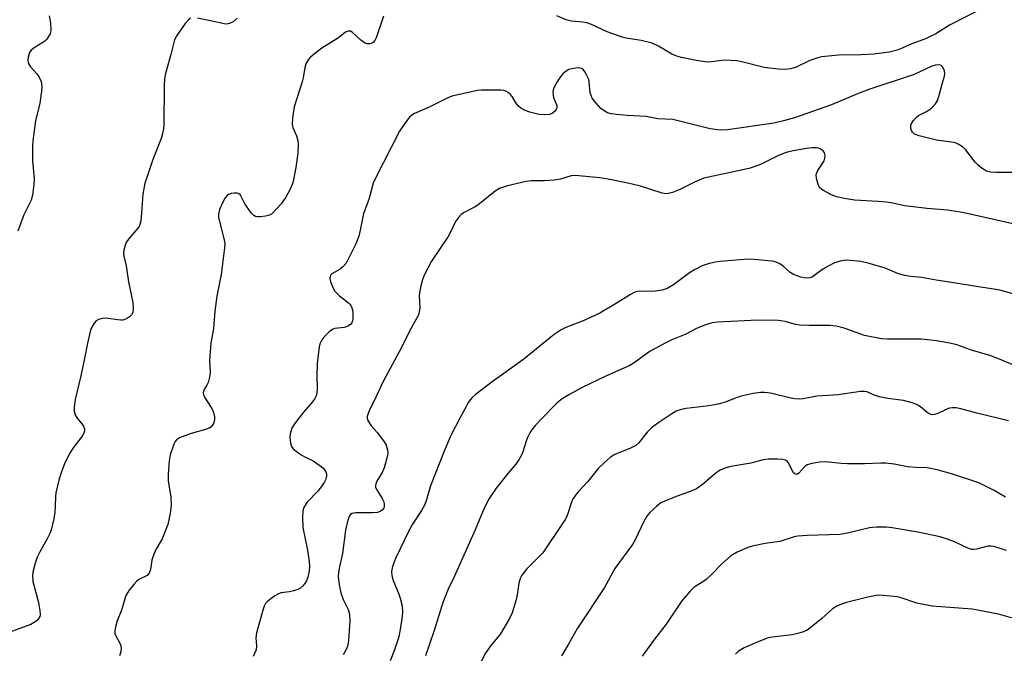
# Model space of a CAD drawing. Units: inches. Extents: x 1303763 to 1309763, y 529448 to 533449.
# Drawn here: x 1305744 to 1306021, y 532706 to 532884 of the extents above; entities that cross this region are included whole.
import ezdxf

# ---------------------------------------------------------------- set-up
doc = ezdxf.new("R2010")
doc.units = ezdxf.units.IN
doc.header["$MEASUREMENT"] = 0
doc.layers.add('Undefined', color=1, linetype='Continuous')

msp = doc.modelspace()

# ---------------------------------------------------------------- linework, layer by layer
at = {"layer": 'Undefined'}
for points, elevation in [([(1306015.55, 532887.83), (1306005.46, 532882.68), (1306001.58, 532880.28), (1306000.05, 532879.46), (1305998.72, 532878.88), (1305994.83, 532877.42), (1305992.17, 532876.17), (1305990.76, 532875.67), (1305988.46, 532875.05), (1305984.13, 532874.52), (1305980.5, 532874.36), (1305974.24, 532874.28), (1305969.55, 532873.8), (1305968.41, 532873.53), (1305966.19, 532872.69), (1305962.15, 532870.78), (1305960.74, 532870.39), (1305959.31, 532870.16), (1305957.31, 532870.27), (1305953.32, 532870.79), (1305947.02, 532872.35), (1305945.57, 532872.62), (1305942.1, 532872.8), (1305938.44, 532872.32), (1305937.28, 532872.28), (1305934.26, 532872.71), (1305930.07, 532873.56), (1305928.69, 532874), (1305927.35, 532874.55), (1305923.53, 532876.81), (1305921.74, 532877.66), (1305918.73, 532878.35), (1305914.47, 532879.01), (1305913.34, 532879.29), (1305909.14, 532880.83), (1305904.7, 532882.83), (1305903.37, 532883.31), (1305902.23, 532883.5), (1305899.08, 532883.78), (1305897.56, 532884.17), (1305894.97, 532885.3)], 424), ([(1305791.9, 532884.63), (1305791.28, 532884.19), (1305790.38, 532883.11), (1305788.01, 532879.81), (1305787.38, 532878.56), (1305786.37, 532874.47), (1305784.79, 532869.03), (1305784.51, 532867.59), (1305784.43, 532865.81), (1305784.34, 532854.65), (1305784.27, 532853.51), (1305784.03, 532852.16), (1305783.61, 532850.82), (1305781.26, 532844.83), (1305779.63, 532840.11), (1305779.05, 532838.17), (1305778.42, 532835.07), (1305778.11, 532829.85), (1305777.86, 532827.61), (1305777.63, 532826.53), (1305777.39, 532825.98), (1305777.08, 532825.51), (1305774.76, 532822.86), (1305773.9, 532821.7), (1305773.44, 532820.73), (1305773.09, 532819.34), (1305773.01, 532818.5), (1305773.11, 532817.67), (1305773.75, 532814.89), (1305774.39, 532810.45), (1305775.67, 532804.62), (1305775.74, 532802.95), (1305775.61, 532801.81), (1305775.29, 532801.11), (1305774.73, 532800.59), (1305773.82, 532800.02), (1305772.83, 532799.64), (1305772.29, 532799.6), (1305771.46, 532799.67), (1305768.09, 532800.21), (1305767.02, 532800.11), (1305765.99, 532799.81), (1305765.32, 532799.4), (1305764.77, 532798.78), (1305764.16, 532797.82), (1305763.71, 532796.76), (1305762.85, 532793.13), (1305762.07, 532788.84), (1305761.02, 532783.9), (1305759.46, 532777.32), (1305759.11, 532775.12), (1305759.15, 532774.03), (1305759.42, 532772.97), (1305759.99, 532772.01), (1305761.29, 532770.47), (1305761.78, 532769.78), (1305762.06, 532769.04), (1305762.04, 532768.33), (1305761.79, 532767.66), (1305761.35, 532766.93), (1305758.9, 532763.65), (1305757.95, 532762.21), (1305756.55, 532759.46), (1305755.56, 532756.95), (1305754.93, 532754.97), (1305753.98, 532750.99), (1305753.85, 532749.86), (1305753.81, 532747.36), (1305753.67, 532745.46), (1305753.28, 532743.28), (1305752.71, 532740.84), (1305752.34, 532739.78), (1305751.62, 532738.24), (1305749.35, 532734.18), (1305748.71, 532732.89), (1305748.16, 532731.23), (1305747.5, 532728.69), (1305747.39, 532727.6), (1305747.51, 532726.05), (1305749.09, 532720.1), (1305749.52, 532717.83), (1305749.57, 532716.72), (1305749.47, 532716.19), (1305749.23, 532715.69), (1305748.89, 532715.26), (1305748.45, 532714.89), (1305746.91, 532713.97), (1305740.44, 532711.59)], 426), ([(1305752.06, 532885.32), (1305752.44, 532883.3), (1305752.59, 532881.28), (1305752.52, 532880.72), (1305752.34, 532880.21), (1305751.93, 532879.47), (1305751.42, 532878.77), (1305750.89, 532878.21), (1305750.35, 532877.79), (1305747.91, 532876.29), (1305747.01, 532875.64), (1305746.53, 532875.02), (1305746.15, 532873.72), (1305746.08, 532872.64), (1305746.26, 532871.87), (1305746.88, 532870.94), (1305748.61, 532868.96), (1305749.3, 532868.03), (1305749.82, 532866.82), (1305750.06, 532865.52), (1305749.95, 532864.11), (1305749.43, 532860.72), (1305748.27, 532855.73), (1305747.46, 532850.12), (1305747.4, 532848.64), (1305747.45, 532844.49), (1305747.84, 532839.55), (1305747.78, 532837.79), (1305747.42, 532834.84), (1305747.06, 532833.42), (1305744.99, 532829.26), (1305743.27, 532824.71)], 428), ([(1305846.2, 532885.24), (1305844.1, 532879.14), (1305843.74, 532878.37), (1305843.26, 532877.8), (1305842.89, 532877.58), (1305842.24, 532877.42), (1305841.57, 532877.47), (1305841.05, 532877.65), (1305840.54, 532877.92), (1305839.83, 532878.45), (1305837.39, 532880.68), (1305836.93, 532880.95), (1305836.28, 532881.04), (1305835.87, 532880.93), (1305835.45, 532880.72), (1305833.55, 532879.15), (1305828.81, 532876.19), (1305826.78, 532874.62), (1305825.49, 532873.5), (1305824.95, 532872.88), (1305824.43, 532871.99), (1305824.02, 532870.8), (1305823.54, 532867.88), (1305823.27, 532866.73), (1305821.08, 532859.73), (1305820.59, 532856.62), (1305820.48, 532854.67), (1305820.66, 532853.86), (1305821.7, 532851.53), (1305822.11, 532850.24), (1305822.2, 532849.06), (1305822.11, 532846.67), (1305821.55, 532842.64), (1305820.8, 532838.65), (1305820.52, 532837.81), (1305819.92, 532836.47), (1305818.66, 532834.25), (1305817.34, 532832.42), (1305815.06, 532829.83), (1305814.63, 532829.48), (1305814.14, 532829.21), (1305813.01, 532828.92), (1305811.53, 532828.73), (1305810.68, 532828.73), (1305810.16, 532828.85), (1305809.73, 532829.11), (1305808.97, 532829.88), (1305807.59, 532831.7), (1305807.13, 532832.42), (1305806.31, 532834.1), (1305805.9, 532834.78), (1305805.37, 532835.28), (1305804.92, 532835.41), (1305804.14, 532835.4), (1305803.33, 532835.26), (1305802.58, 532835), (1305802.15, 532834.7), (1305801.63, 532834.06), (1305801.05, 532833.07), (1305800.05, 532830.76), (1305799.73, 532829.51), (1305799.76, 532828.57), (1305801.37, 532822.26), (1305801.51, 532821.17), (1305801.47, 532820.03), (1305800.48, 532812.44), (1305799.26, 532806.39), (1305798.76, 532802.12), (1305798.34, 532797.29), (1305797.59, 532793.12), (1305797.25, 532788.24), (1305797.41, 532785.12), (1305797.33, 532783.99), (1305796.82, 532782.08), (1305796.45, 532781.32), (1305795.71, 532780.14), (1305795.52, 532779.66), (1305795.44, 532779.18), (1305795.51, 532778.68), (1305795.84, 532777.94), (1305797.72, 532775.03), (1305798.23, 532774), (1305798.61, 532772.39), (1305798.62, 532771.84), (1305798.51, 532771.04), (1305798.34, 532770.53), (1305798.09, 532770.08), (1305797.57, 532769.51), (1305797.13, 532769.21), (1305796.07, 532768.81), (1305792.09, 532767.69), (1305788.8, 532766.46), (1305787.9, 532765.88), (1305787.58, 532765.46), (1305787.2, 532764.71), (1305786.12, 532761.72), (1305785.83, 532760), (1305785.62, 532756.28), (1305785.61, 532754.3), (1305786.29, 532749.83), (1305786.46, 532747.51), (1305786.13, 532745.21), (1305785.45, 532742.08), (1305783.91, 532738.07), (1305782.15, 532735.08), (1305781.43, 532733.46), (1305780.99, 532732.05), (1305780.58, 532729.4), (1305780.25, 532728.34), (1305779.69, 532727.74), (1305777.37, 532726.58), (1305776.69, 532726.06), (1305775.9, 532725.21), (1305774.62, 532723.6), (1305774.11, 532722.89), (1305773.7, 532722.13), (1305772.41, 532718.01), (1305771.2, 532714.94), (1305770.77, 532713.29), (1305770.59, 532712.19), (1305770.61, 532711.39), (1305770.77, 532710.89), (1305772.01, 532708.71), (1305772.31, 532707.98), (1305772.4, 532706.96), (1305772.21, 532705.91), (1305771.89, 532705.13)], 424), ([(1305804.96, 532884.61), (1305803.85, 532883.67), (1305802.88, 532883.14), (1305802.12, 532882.96), (1305801.33, 532883.03), (1305798.85, 532883.67), (1305793.83, 532884.61)], 426), ([(1306023.3, 532841.17), (1306018.44, 532841.16), (1306017.01, 532841.3), (1306015.9, 532841.6), (1306014.63, 532842.33), (1306013.49, 532843.24), (1306012.7, 532844.13), (1306009.93, 532847.66), (1306009.09, 532848.43), (1306007.93, 532849.18), (1306007.18, 532849.52), (1306006.63, 532849.67), (1306001.77, 532850.34), (1305996.95, 532851.48), (1305996.13, 532851.76), (1305995.64, 532852.03), (1305995.02, 532852.57), (1305994.72, 532853.01), (1305994.56, 532853.73), (1305994.61, 532854.49), (1305994.87, 532855.22), (1305995.34, 532855.88), (1305996.11, 532856.69), (1305996.75, 532857.23), (1305998.98, 532858.35), (1306000.4, 532859.32), (1306001.53, 532860.54), (1306002.11, 532861.49), (1306002.47, 532862.61), (1306003.44, 532866.41), (1306004.07, 532868.37), (1306004.17, 532869.02), (1306004.05, 532869.84), (1306003.61, 532870.84), (1306003.11, 532871.37), (1306002.64, 532871.51), (1306001.54, 532871.44), (1306000.52, 532871.15), (1305995.5, 532868.81), (1305982.73, 532864.6), (1305979.53, 532863.35), (1305972.29, 532860.26), (1305961.8, 532856.63), (1305958.7, 532855.73), (1305955.98, 532855.08), (1305943.01, 532853.21), (1305941.02, 532853.14), (1305938.06, 532853.48), (1305927.58, 532856.13), (1305923.33, 532856.3), (1305920.09, 532856.95), (1305914.72, 532857.26), (1305911.76, 532857.51), (1305910.29, 532857.7), (1305909.22, 532858.03), (1305908.26, 532858.54), (1305907.37, 532859.21), (1305905.99, 532860.74), (1305904.93, 532862.16), (1305904.58, 532862.88), (1305904.37, 532863.61), (1305904.07, 532866.7), (1305903.93, 532867.34), (1305903.63, 532868.17), (1305902.96, 532869.47), (1305902.44, 532870.13), (1305901.88, 532870.5), (1305901.14, 532870.65), (1305900.31, 532870.6), (1305899.18, 532870.41), (1305898.36, 532870.17), (1305897.86, 532869.93), (1305897.2, 532869.44), (1305896.59, 532868.85), (1305895.7, 532867.72), (1305895.05, 532866.76), (1305894.11, 532865), (1305893.94, 532864.47), (1305893.87, 532863.68), (1305894.05, 532862.33), (1305894.94, 532860.03), (1305895, 532859.34), (1305894.81, 532858.91), (1305894.28, 532858.33), (1305893.61, 532857.84), (1305892.85, 532857.53), (1305891.43, 532857.42), (1305889.98, 532857.54), (1305887.38, 532858.18), (1305886.05, 532858.7), (1305884.83, 532859.36), (1305884.03, 532860), (1305883.6, 532860.56), (1305882.42, 532862.59), (1305881.87, 532863.17), (1305881.25, 532863.68), (1305880.57, 532864.09), (1305880.03, 532864.29), (1305879.17, 532864.41), (1305877.98, 532864.43), (1305873.79, 532864.37), (1305872.61, 532864.27), (1305865.39, 532862.65), (1305864.05, 532862.1), (1305858.84, 532859.52), (1305854.89, 532857.82), (1305854.14, 532857.39), (1305853.54, 532856.8), (1305852.82, 532855.9), (1305850.68, 532852.8), (1305843.79, 532839.43), (1305843.3, 532838.16), (1305842.04, 532833.62), (1305840.55, 532829.7), (1305839.66, 532824.93), (1305839.2, 532823.27), (1305838.39, 532821.13), (1305836.35, 532816.94), (1305835.65, 532815.65), (1305834.78, 532814.61), (1305833.95, 532813.94), (1305831.65, 532812.71), (1305831.32, 532812.36), (1305831.13, 532811.98), (1305831.04, 532811.31), (1305831.23, 532810.49), (1305831.91, 532808.84), (1305832.49, 532807.81), (1305833.03, 532807.2), (1305833.83, 532806.46), (1305836.35, 532804.49), (1305836.75, 532804.08), (1305837.21, 532803.36), (1305837.47, 532802.55), (1305837.56, 532801.69), (1305837.53, 532800.23), (1305837.42, 532799.4), (1305837.24, 532798.9), (1305836.95, 532798.51), (1305836.36, 532798.04), (1305835.91, 532797.81), (1305835.1, 532797.59), (1305832.53, 532797.23), (1305832, 532797.08), (1305831.51, 532796.84), (1305830.86, 532796.32), (1305830.05, 532795.5), (1305829.1, 532794.42), (1305828.61, 532793.73), (1305828.29, 532792.95), (1305828.12, 532792.11), (1305827.56, 532787.43), (1305827.42, 532784.04), (1305827.56, 532780.31), (1305827.46, 532779.16), (1305827.26, 532778.33), (1305826.89, 532777.56), (1305826.23, 532776.59), (1305823.63, 532773.67), (1305821.11, 532770.41), (1305820.42, 532769.17), (1305819.87, 532767.61), (1305819.8, 532766.47), (1305820, 532765.1), (1305820.32, 532764.08), (1305820.78, 532763.43), (1305821.61, 532762.7), (1305823, 532761.72), (1305824, 532761.15), (1305826.4, 532759.99), (1305828.25, 532758.71), (1305829.12, 532758), (1305829.66, 532757.4), (1305829.91, 532756.95), (1305830.12, 532756.22), (1305830.12, 532755.69), (1305829.92, 532754.87), (1305829.58, 532754.06), (1305829.15, 532753.34), (1305827.82, 532751.55), (1305824.61, 532748.27), (1305823.8, 532746.91), (1305823.47, 532745.9), (1305823.39, 532744.18), (1305823.52, 532741.27), (1305824.84, 532734.9), (1305825.28, 532731.59), (1305825.32, 532730.44), (1305825.25, 532728.95), (1305824.9, 532727.26), (1305824.49, 532726.21), (1305824.07, 532725.52), (1305823.41, 532724.69), (1305822.83, 532724.17), (1305822.12, 532723.81), (1305820.81, 532723.39), (1305819.73, 532723.15), (1305817.41, 532722.83), (1305816.6, 532722.58), (1305815.62, 532722), (1305814.45, 532721.15), (1305813.56, 532720.43), (1305813, 532719.81), (1305812.62, 532719.07), (1305812.34, 532718.25), (1305810.46, 532711.54), (1305810.3, 532710.15), (1305810.48, 532707.91), (1305810.36, 532706.82), (1305809.5, 532704.96)], 422), ([(1306024.1, 532826.54), (1306009.62, 532829.81), (1306004.99, 532830.59), (1305999.1, 532831.02), (1305994.52, 532831.6), (1305992.81, 532831.86), (1305989.5, 532832.58), (1305987.74, 532832.82), (1305985.38, 532833.06), (1305978.73, 532833.44), (1305975.86, 532833.89), (1305973.67, 532834.38), (1305972.09, 532835), (1305969.83, 532836.18), (1305968.99, 532836.85), (1305968.58, 532837.57), (1305968, 532839.51), (1305967.93, 532840.61), (1305968.07, 532841.1), (1305968.43, 532841.81), (1305970.18, 532844.46), (1305970.37, 532845.22), (1305970.42, 532846), (1305970.3, 532846.74), (1305969.9, 532847.34), (1305969.04, 532847.91), (1305968.54, 532848.09), (1305968.02, 532848.17), (1305966.92, 532848.16), (1305965.23, 532847.98), (1305961.45, 532847.32), (1305959.5, 532846.86), (1305957.34, 532845.99), (1305952.22, 532843.48), (1305950.93, 532842.97), (1305949.34, 532842.46), (1305947.28, 532841.93), (1305936.31, 532839.56), (1305933.69, 532838.52), (1305929.42, 532836.31), (1305927.51, 532835.55), (1305926.39, 532835.25), (1305925.64, 532835.21), (1305924.57, 532835.39), (1305918.5, 532837.34), (1305914.9, 532838.21), (1305909.42, 532839.34), (1305907.1, 532839.69), (1305900.11, 532840.34), (1305898.96, 532840.22), (1305895.94, 532839.34), (1305894.28, 532839.06), (1305891.47, 532838.82), (1305887.81, 532838.87), (1305886.28, 532838.65), (1305881.04, 532837.45), (1305878.84, 532836.65), (1305877.61, 532835.98), (1305872.75, 532832.01), (1305871.78, 532831.4), (1305868.73, 532829.87), (1305868.06, 532829.36), (1305867.26, 532828.56), (1305866.43, 532827.42), (1305865.23, 532824.75), (1305864.38, 532823.18), (1305859.69, 532816.27), (1305857.53, 532812.06), (1305857.15, 532810.94), (1305856.63, 532808.92), (1305856.19, 532806.58), (1305856.36, 532802.97), (1305856.26, 532801.93), (1305856.02, 532801.14), (1305853.41, 532796.33), (1305851.22, 532791.92), (1305846.06, 532782.37), (1305843.48, 532776.72), (1305842.27, 532774.35), (1305841.75, 532773.05), (1305841.62, 532772.53), (1305841.6, 532772.02), (1305841.72, 532771.53), (1305841.95, 532771.06), (1305842.73, 532769.91), (1305844.47, 532767.9), (1305846.35, 532765.38), (1305846.91, 532764.4), (1305847.29, 532763.11), (1305847.38, 532762.31), (1305847.31, 532761.47), (1305846.34, 532758.05), (1305845.78, 532756.7), (1305844.34, 532754.28), (1305844.03, 532753.53), (1305843.92, 532753.03), (1305843.96, 532752.54), (1305844.26, 532751.81), (1305845.79, 532749.39), (1305846.16, 532748.63), (1305846.35, 532747.92), (1305846.37, 532747.22), (1305846.24, 532746.69), (1305845.82, 532746.09), (1305845.2, 532745.71), (1305844.46, 532745.48), (1305843.07, 532745.33), (1305838.37, 532745.38), (1305837.31, 532745.18), (1305836.9, 532744.93), (1305836.59, 532744.55), (1305836.13, 532743.3), (1305835.53, 532740.53), (1305834.64, 532733.92), (1305833.81, 532730.18), (1305833.55, 532728.54), (1305833.46, 532727.44), (1305833.69, 532725.08), (1305834.14, 532722.8), (1305834.8, 532721), (1305836.26, 532718.18), (1305836.6, 532716.86), (1305836.66, 532714.83), (1305836.33, 532709.52), (1305836.12, 532708.11), (1305835.77, 532707.09), (1305834.87, 532705.37)], 420), ([(1306024.58, 532806.68), (1306019.58, 532808.04), (1306017.91, 532808.35), (1306012.37, 532809.15), (1306007.2, 532810.06), (1306001.66, 532810.87), (1305997.53, 532811.67), (1305994.5, 532811.9), (1305992.84, 532812.17), (1305991.06, 532812.65), (1305987.3, 532814.3), (1305982.52, 532815.68), (1305980.49, 532816.1), (1305976.63, 532816.48), (1305975.78, 532816.43), (1305974.67, 532816.25), (1305973.06, 532815.75), (1305971.26, 532814.85), (1305969.76, 532813.98), (1305966.87, 532811.81), (1305966.22, 532811.54), (1305965.49, 532811.45), (1305964.43, 532811.52), (1305963.63, 532811.69), (1305961.52, 532812.46), (1305960.57, 532813.07), (1305958.63, 532814.83), (1305957.72, 532815.5), (1305956.72, 532815.97), (1305955.56, 532816.19), (1305950.51, 532816.73), (1305948.77, 532816.79), (1305940.88, 532816.12), (1305939.54, 532815.91), (1305937.51, 532815.45), (1305935.84, 532814.9), (1305933.51, 532813.73), (1305932.29, 532812.92), (1305927.77, 532809.55), (1305925.96, 532808.52), (1305924.6, 532808.05), (1305922.64, 532807.75), (1305921.22, 532807.65), (1305918.15, 532807.76), (1305916.91, 532807.51), (1305915.66, 532806.86), (1305911.5, 532804.18), (1305907.05, 532801.56), (1305902.33, 532799.39), (1305898.67, 532798.06), (1305897.45, 532797.54), (1305896.22, 532796.86), (1305894.23, 532795.55), (1305892.82, 532794.5), (1305885.69, 532788.67), (1305876.78, 532782.28), (1305871.96, 532778.59), (1305871.16, 532777.87), (1305870.68, 532777.32), (1305870.05, 532776.42), (1305869.31, 532775.15), (1305867.63, 532772.01), (1305865.15, 532767.11), (1305863.24, 532762.77), (1305859.4, 532752.94), (1305858.16, 532748.76), (1305857.68, 532747.5), (1305856.87, 532746.05), (1305854.3, 532742.14), (1305853.36, 532740.46), (1305849.59, 532732.52), (1305848.68, 532730.26), (1305848.42, 532728.84), (1305848.48, 532727.7), (1305848.89, 532726.36), (1305850.39, 532722.71), (1305850.86, 532721.39), (1305851.4, 532719.17), (1305851.54, 532717.44), (1305851.45, 532716.27), (1305850.99, 532713.07), (1305850.52, 532710.48), (1305849.28, 532706.75), (1305848.02, 532703.71)], 418)]:
    msp.add_lwpolyline(points, dxfattribs=dict(at, elevation=elevation))
for points in [[(1306023.04, 532787.18, 416), (1306019.02, 532788.82, 416), (1306016.83, 532789.63, 416), (1306011.67, 532791.17, 416), (1306007.55, 532792.63, 416), (1306005.56, 532793.14, 416), (1306001.78, 532793.83, 416), (1305997.52, 532794.28, 416), (1305988.11, 532794.27, 416), (1305986.35, 532794.39, 416), (1305981.49, 532795.35, 416), (1305975.82, 532797.38, 416), (1305973.57, 532797.93, 416), (1305971.81, 532798.08, 416), (1305965.92, 532798.1, 416), (1305963.37, 532798.18, 416), (1305962.07, 532798.41, 416), (1305959.17, 532799.26, 416), (1305957.2, 532799.55, 416), (1305951.46, 532799.6, 416), (1305940.28, 532799.02, 416), (1305938.64, 532798.85, 416), (1305937.05, 532798.38, 416), (1305934.42, 532797.34, 416), (1305931.11, 532795.59, 416), (1305927.28, 532794.04, 416), (1305925.67, 532793.26, 416), (1305921.2, 532790.85, 416), (1305916.73, 532787.62, 416), (1305915.51, 532786.85, 416), (1305908.89, 532783.94, 416), (1305902.12, 532780.62, 416), (1305898.32, 532778.57, 416), (1305896.22, 532777.27, 416), (1305894.8, 532776.05, 416), (1305890.55, 532771.78, 416), (1305888.95, 532770.05, 416), (1305887.82, 532768.67, 416), (1305887.36, 532767.92, 416), (1305886.73, 532766.6, 416), (1305886.32, 532765.51, 416), (1305885.42, 532762.55, 416), (1305885.07, 532761.77, 416), (1305884.36, 532760.5, 416), (1305883.4, 532759.06, 416), (1305881.19, 532756.49, 416), (1305877.86, 532752.28, 416), (1305875.93, 532749.44, 416), (1305874.47, 532746.72, 416), (1305871.95, 532740.57, 416), (1305866.07, 532727.39, 416), (1305864.42, 532723.91, 416), (1305863.05, 532720.61, 416), (1305862.57, 532719.23, 416), (1305860.48, 532712.22, 416), (1305858.01, 532705.08, 416)], [(1306022.07, 532771.29, 414), (1306013.1, 532773.48, 414), (1306008.68, 532774.66, 414), (1306007.29, 532774.9, 414), (1306006.18, 532774.92, 414), (1306005.42, 532774.8, 414), (1306004.69, 532774.54, 414), (1306001.96, 532773.25, 414), (1306001.19, 532773.03, 414), (1306000.44, 532773.01, 414), (1305999.76, 532773.25, 414), (1305999.12, 532773.63, 414), (1305997.39, 532775.08, 414), (1305996.72, 532775.55, 414), (1305996, 532775.93, 414), (1305994.97, 532776.33, 414), (1305992.55, 532776.99, 414), (1305988.11, 532777.6, 414), (1305985.78, 532778.08, 414), (1305984.08, 532778.57, 414), (1305982.28, 532779.4, 414), (1305981.49, 532779.58, 414), (1305980.42, 532779.51, 414), (1305974.16, 532778.57, 414), (1305968.14, 532778.19, 414), (1305964.26, 532777.47, 414), (1305963.12, 532777.38, 414), (1305961.94, 532777.46, 414), (1305960.78, 532777.64, 414), (1305955.08, 532779.04, 414), (1305953.39, 532779.24, 414), (1305952.26, 532779.24, 414), (1305950.24, 532778.93, 414), (1305946.8, 532778.23, 414), (1305945.72, 532777.87, 414), (1305942.31, 532776.51, 414), (1305940.37, 532775.95, 414), (1305937.77, 532775.52, 414), (1305931.34, 532774.73, 414), (1305929.9, 532774.46, 414), (1305928.53, 532773.96, 414), (1305927.27, 532773.27, 414), (1305923.69, 532770.85, 414), (1305921.57, 532769.27, 414), (1305920.33, 532768.08, 414), (1305918.01, 532765.09, 414), (1305917.18, 532764.32, 414), (1305915.67, 532763.56, 414), (1305911.23, 532761.75, 414), (1305910.05, 532761.05, 414), (1305908.34, 532759.56, 414), (1305906.72, 532757.98, 414), (1305903.64, 532754.15, 414), (1305901.07, 532751.39, 414), (1305900.2, 532750.32, 414), (1305899.59, 532749.42, 414), (1305899.21, 532748.69, 414), (1305897.86, 532744.61, 414), (1305897.38, 532743.6, 414), (1305896.76, 532742.61, 414), (1305890.97, 532734.13, 414), (1305886.53, 532729.58, 414), (1305885.09, 532727.83, 414), (1305884.61, 532726.87, 414), (1305884.22, 532725.61, 414), (1305883.82, 532722.31, 414), (1305883.42, 532720.61, 414), (1305882.37, 532717.2, 414), (1305881.62, 532715.61, 414), (1305879.07, 532711.32, 414), (1305876.07, 532707.63, 414), (1305874.89, 532705.84, 414), (1305872.61, 532701.51, 414)], [(1306021.25, 532749.75, 412), (1306017.97, 532751.7, 412), (1306013.71, 532753.78, 412), (1306005.99, 532756.36, 412), (1306001.97, 532757.51, 412), (1306000.24, 532757.89, 412), (1305999.09, 532758.03, 412), (1305995.96, 532758.16, 412), (1305993.67, 532758.34, 412), (1305989.9, 532759.07, 412), (1305987.57, 532759.36, 412), (1305986.13, 532759.37, 412), (1305981.54, 532759.13, 412), (1305976.75, 532759.13, 412), (1305974.99, 532759.23, 412), (1305970.68, 532759.69, 412), (1305968.98, 532759.65, 412), (1305966.75, 532759.29, 412), (1305965.44, 532758.89, 412), (1305964.77, 532758.42, 412), (1305963.06, 532756.51, 412), (1305962.7, 532756.28, 412), (1305962.39, 532756.2, 412), (1305961.89, 532756.34, 412), (1305961.57, 532756.63, 412), (1305961.14, 532757.32, 412), (1305960.15, 532759.41, 412), (1305959.84, 532759.85, 412), (1305959.33, 532760.21, 412), (1305958.54, 532760.38, 412), (1305957.09, 532760.45, 412), (1305954.43, 532760.46, 412), (1305953.02, 532760.32, 412), (1305949.54, 532759.4, 412), (1305943.87, 532758.44, 412), (1305942.23, 532757.96, 412), (1305940.96, 532757.34, 412), (1305939.75, 532756.61, 412), (1305935.96, 532753.34, 412), (1305934.28, 532752.14, 412), (1305932.95, 532751.55, 412), (1305928.02, 532749.75, 412), (1305925.3, 532748.67, 412), (1305924.26, 532748.15, 412), (1305923.08, 532747.28, 412), (1305921.11, 532745.5, 412), (1305920.25, 532744.41, 412), (1305919.31, 532742.73, 412), (1305916.95, 532737.77, 412), (1305916.27, 532736.5, 412), (1305911.3, 532729.73, 412), (1305908.4, 532724.36, 412), (1305900.8, 532712.93, 412), (1305898.28, 532708.39, 412), (1305896.27, 532705.12, 412)], [(1306021.49, 532734.8, 410), (1306017.92, 532735.9, 410), (1306017.07, 532736.03, 410), (1306016.2, 532735.99, 410), (1306013.02, 532735.1, 410), (1306012.21, 532735, 410), (1306011.67, 532735.05, 410), (1306010.62, 532735.42, 410), (1306006.69, 532737.27, 410), (1306004.23, 532738.19, 410), (1306002.83, 532738.59, 410), (1305996.5, 532739.9, 410), (1305989.33, 532741.15, 410), (1305987.58, 532741.31, 410), (1305984.92, 532741.34, 410), (1305983.74, 532741.27, 410), (1305982.9, 532741.13, 410), (1305976.72, 532739.66, 410), (1305974.72, 532739.28, 410), (1305965.37, 532739.03, 410), (1305962.79, 532738.84, 410), (1305961.72, 532738.58, 410), (1305957.72, 532737.32, 410), (1305953.54, 532736.75, 410), (1305950.4, 532736.08, 410), (1305948.72, 532735.63, 410), (1305945.72, 532734.31, 410), (1305943.92, 532733.28, 410), (1305941.25, 532730.89, 410), (1305938.43, 532728, 410), (1305936.97, 532726.63, 410), (1305935.8, 532725.75, 410), (1305933.63, 532724.43, 410), (1305932.44, 532723.35, 410), (1305930.14, 532720.6, 410), (1305925.76, 532714.06, 410), (1305922.42, 532709.84, 410), (1305918.99, 532705.05, 410)], [(1306023.17, 532715.68, 408), (1306019.2, 532716.84, 408), (1306013.79, 532717.9, 408), (1306011.78, 532718.22, 408), (1306000.56, 532719.09, 408), (1305996.21, 532719.95, 408), (1305991.86, 532721.44, 408), (1305990.73, 532721.73, 408), (1305986.87, 532722.13, 408), (1305985.68, 532722.15, 408), (1305984.81, 532722.07, 408), (1305982.49, 532721.64, 408), (1305976.45, 532720.1, 408), (1305975.06, 532719.67, 408), (1305973.74, 532719.12, 408), (1305972.54, 532718.34, 408), (1305969.49, 532715.58, 408), (1305966.54, 532713.19, 408), (1305965.36, 532712.35, 408), (1305964.41, 532711.9, 408), (1305962.8, 532711.39, 408), (1305961.15, 532710.99, 408), (1305955.57, 532710.35, 408), (1305954.13, 532710.07, 408), (1305951.1, 532708.88, 408), (1305947.63, 532707.33, 408), (1305946.53, 532706.74, 408), (1305945.84, 532706.21, 408), (1305945.2, 532705.6, 408)]]:
    msp.add_polyline3d(points, dxfattribs=at)

doc.saveas('drawing.dxf')
